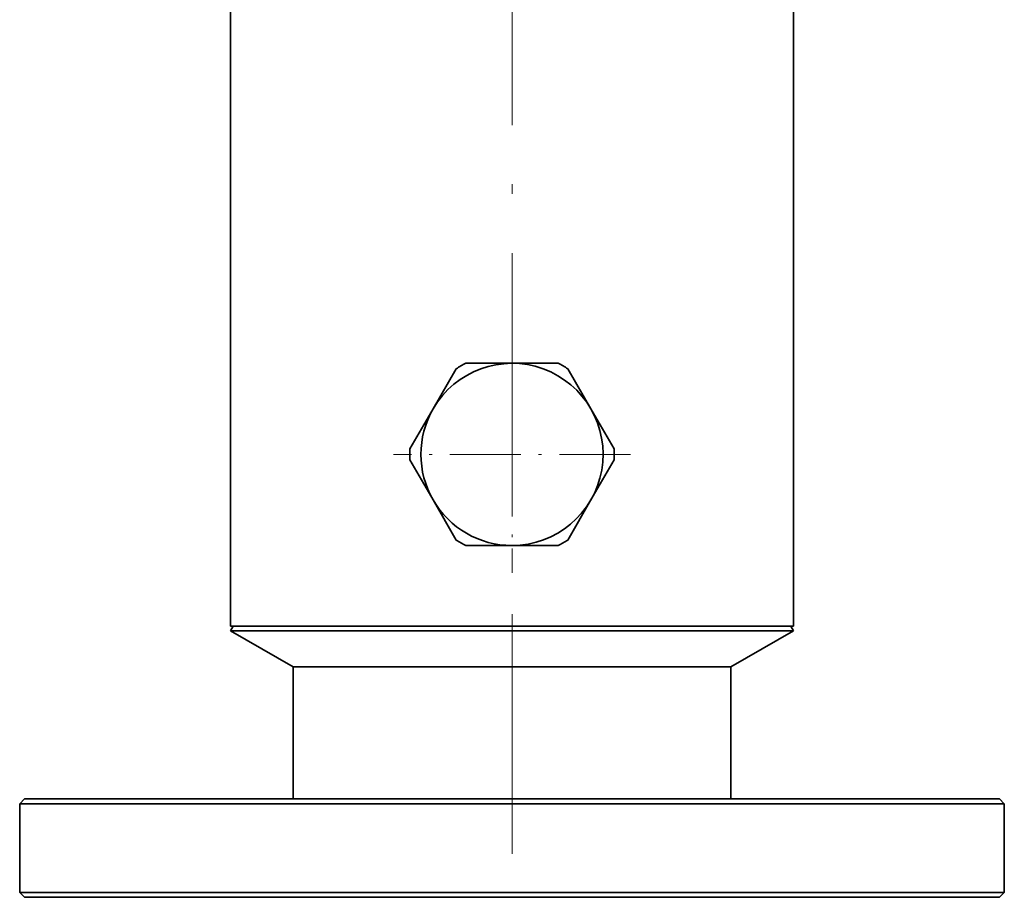
# Model space of a CAD drawing. Extents: x 0 to 420, y 0 to 297.
# Drawn here: x 253 to 303, y 38 to 83 of the extents above; entities that cross this region are included whole.
import ezdxf

# ---------------------------------------------------------------- set-up
doc = ezdxf.new("R2010")
doc.units = 0
doc.linetypes.add('DASHDOT', pattern=[18.5, 12, -3, 0.5, -3])

msp = doc.modelspace()

# ---------------------------------------------------------------- linework, layer by layer
at = {"color": 7, "linetype": 'DASHDOT', "lineweight": 13}
msp.add_line((278.237701, 200.44751), (278.237701, 38.507355), dxfattribs=at)
at = {"color": 7, "lineweight": 35}
for p, q in [((263.950226, 186.952484), (263.950226, 52.002495)), ((292.525208, 102.164993), (292.525208, 52.002495)), ((274.232361, 63.039993), (275.407043, 65.074608)), ((278.237701, 65.352493), (275.888336, 65.352493)), ((280.587097, 65.352493), (278.237701, 65.352493)), ((281.06839, 65.074608), (282.243073, 63.039993)), ((273.057648, 61.005379), (274.232361, 63.039993)), ((282.243073, 63.039993), (283.417755, 61.005379)), ((274.232361, 58.414993), (273.057648, 60.449608)), ((283.417755, 60.449608), (282.243073, 58.414993)), ((275.407043, 56.380379), (274.232361, 58.414993)), ((282.243073, 58.414993), (281.06839, 56.380379)), ((278.237701, 56.102493), (275.888336, 56.102493)), ((280.587097, 56.102493), (278.237701, 56.102493)), ((264.084229, 52.002495), (263.950226, 51.770393)), ((263.950226, 52.002495), (271.387909, 52.002495)), ((271.387909, 52.002495), (292.525208, 52.002495)), ((292.391205, 52.002495), (292.525208, 51.770393)), ((291.437622, 51.770393), (263.950226, 51.770393)), ((267.125214, 49.937302), (263.950226, 51.770393)), ((289.35022, 49.937302), (292.525208, 51.770393)), ((292.525208, 51.770393), (291.437622, 51.770393)), ((288.504303, 49.937302), (267.125214, 49.937302)), ((267.125214, 43.245392), (267.125214, 49.937302)), ((267.125214, 49.937302), (288.504303, 49.937302)), ((289.35022, 49.937302), (288.504303, 49.937302)), ((288.504303, 49.937302), (289.35022, 49.937302)), ((289.35022, 43.245392), (289.35022, 49.937302)), ((253.487701, 43.245392), (253.237701, 42.995392)), ((253.487701, 43.245392), (287.709106, 43.245392)), ((287.709106, 43.245392), (302.987701, 43.245392)), ((302.987701, 43.245392), (303.237701, 42.995392)), ((253.237701, 42.995392), (287.804779, 42.995392)), ((253.237701, 42.995392), (253.237701, 38.495392)), ((287.804779, 42.995392), (303.237701, 42.995392)), ((303.237701, 42.995392), (303.237701, 38.495392)), ((253.237701, 38.495392), (287.804779, 38.495392)), ((253.487701, 38.245392), (253.237701, 38.495392)), ((253.487701, 38.245392), (287.709106, 38.245392)), ((287.709106, 38.245392), (302.987701, 38.245392)), ((287.804779, 38.495392), (303.237701, 38.495392)), ((302.987701, 38.245392), (303.237701, 38.495392))]:
    msp.add_line(p, q, dxfattribs=at)
at = {"color": 7, "linetype": 'DASHDOT', "lineweight": 13, "ltscale": 0.300625}
for p, q in [((278.237701, 66.73999), (278.237701, 54.714996)), ((284.250214, 60.727493), (272.22522, 60.727493))]:
    msp.add_line(p, q, dxfattribs=at)
at = {"color": 7, "linetype": 'DASHDOT', "lineweight": 13, "ltscale": 0.25575}
msp.add_line((278.237701, 42.392891), (278.237701, 52.622894), dxfattribs=at)
at = {"color": 7, "lineweight": 35}
for radius, start, end in [(4.625, 269.999984, 149.999997), (5.1875, 116.929273, 123.070733), (5.1875, 56.929272, 63.070725), (4.625, 149.999997, 269.999984), (5.1875, 176.929275, 183.070725), (5.1875, 356.929272, 3.070728), (5.1875, 236.929267, 243.070727), (5.1875, 296.929275, 303.070728)]:
    msp.add_arc((278.237701, 60.727493), radius, start, end, dxfattribs=at)

doc.saveas('drawing.dxf')
